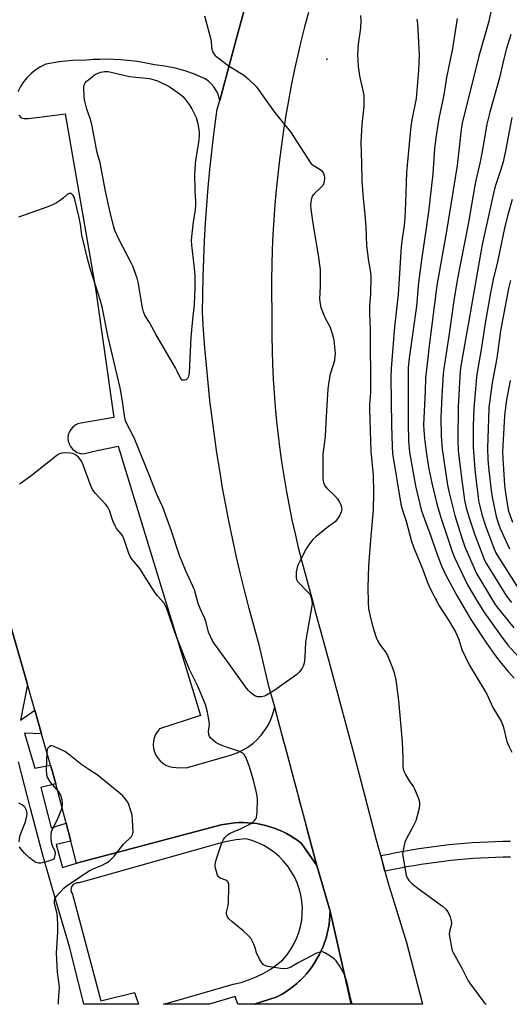
# Model space of a CAD drawing. Units: inches. Extents: x 1255762 to 1261762, y 493455 to 497455.
# Drawn here: x 1258931 to 1259114, y 493455 to 493822 of the extents above; entities that cross this region are included whole.
import ezdxf

# ---------------------------------------------------------------- set-up
doc = ezdxf.new("R2010")
doc.units = ezdxf.units.IN
doc.header["$MEASUREMENT"] = 0
for name, color, linetype in [('ELEV-Spot Elevation', 7, 'Continuous'), ('TRANS-Parking Lot', 4, 'Continuous'), ('TRANS-Road', 130, 'Continuous'), ('TRANS-Street Sidewalk', 7, 'Continuous'), ('Undefined', 1, 'Continuous')]:
    doc.layers.add(name, color=color, linetype=linetype)

msp = doc.modelspace()

# ---------------------------------------------------------------- linework, layer by layer
at = {"layer": 'ELEV-Spot Elevation'}
msp.add_point((1259046, 493807.7, 341.03), dxfattribs=at)
at = {"layer": 'TRANS-Parking Lot'}
msp.add_lwpolyline([(1259055.11, 493454.89), (1259018.85, 493454.9), (1259027.08, 493457.55), (1259027.74, 493457.88), (1259029.23, 493458.71), (1259030.68, 493459.6), (1259032.08, 493460.57), (1259033.44, 493461.59), (1259034.75, 493462.68), (1259035.61, 493463.47), (1259036, 493463.83), (1259037.2, 493465.04), (1259038.36, 493466.3), (1259039.44, 493467.61), (1259040.45, 493468.98), (1259041.41, 493470.39), (1259042.29, 493471.84), (1259043.12, 493473.34), (1259043.86, 493474.87), (1259044.54, 493476.43), (1259045.14, 493478.02), (1259045.66, 493479.64), (1259046.11, 493481.29), (1259046.48, 493482.95), (1259046.78, 493484.63), (1259046.99, 493486.32), (1259047.13, 493488.02), (1259047.18, 493489.72)], close=True, dxfattribs=at)
for points in [[(1259016.5, 493831.06, 0), (1259011.77, 493813.67, 0), (1259005.98, 493792.35, 0), (1259005.83, 493793.15, 0), (1259005.35, 493794.65, 0), (1259004.68, 493796.06, 0), (1259003.82, 493797.38, 0), (1259002.8, 493798.57, 0), (1259001.64, 493799.62, 0), (1259000.34, 493800.51, 0), (1258996.77, 493802.04, 0), (1258993.1, 493803.32, 0), (1258989.35, 493804.35, 0), (1258985.54, 493805.11, 0), (1258981.68, 493805.61, 0), (1258979.18, 493806.14, 0), (1258976.66, 493806.59, 0), (1258974.12, 493806.97, 0), (1258971.58, 493807.26, 0), (1258969.03, 493807.48, 0), (1258966.47, 493807.61, 0), (1258963.91, 493807.67, 0), (1258961.35, 493807.64, 0), (1258958.79, 493807.54, 0), (1258956.24, 493807.35, 0), (1258951.15, 493807.19, 0), (1258946.08, 493806.7, 0), (1258941.05, 493805.87, 0), (1258939.13, 493804.91, 0), (1258937.33, 493803.75, 0), (1258935.65, 493802.42, 0), (1258934.12, 493800.92, 0), (1258932.75, 493799.27, 0), (1258931.56, 493797.49, 0), (1258930.56, 493795.59, 0)], [(1258931.01, 493786.88, 0), (1258931.84, 493785.86, 0), (1258933.03, 493785.62, 0), (1258934.46, 493785.62, 0), (1258939.66, 493786.24, 0), (1258940.55, 493786.35, 0), (1258948.25, 493787.27, 0), (1258959.63, 493722.13, 0), (1258966.13, 493676.52, 0), (1258966.5, 493673.94, 0), (1258954.11, 493671.88, 0), (1258953.02, 493671.57, 0), (1258952.01, 493671.06, 0), (1258951.12, 493670.36, 0), (1258950.38, 493669.5, 0), (1258949.83, 493668.51, 0), (1258949.47, 493667.43, 0), (1258949.34, 493666.31, 0), (1258949.44, 493665.18, 0), (1258949.75, 493664.09, 0), (1258950.27, 493663.08, 0), (1258950.97, 493662.19, 0), (1258951.84, 493661.46, 0), (1258952.83, 493660.91, 0), (1258953.91, 493660.57, 0), (1258954.4, 493660.52, 0), (1258954.44, 493660.51, 0), (1258955.04, 493660.45, 0), (1258960.29, 493661.6, 0), (1258968.11, 493663.3, 0), (1258986.02, 493604.63, 0), (1258995.81, 493572.56, 0), (1258998.8, 493562.76, 0), (1258983.54, 493557.77, 0), (1258982.7, 493556.74, 0), (1258982.04, 493555.59, 0), (1258981.56, 493554.35, 0), (1258981.27, 493553.06, 0), (1258981.19, 493551.73, 0), (1258981.31, 493550.41, 0), (1258981.63, 493549.12, 0), (1258982.15, 493547.9, 0), (1258982.85, 493546.77, 0), (1258983.72, 493545.76, 0), (1258984.73, 493544.9, 0), (1258985.86, 493544.2, 0), (1258987.08, 493543.68, 0), (1258988.37, 493543.36, 0), (1258989.69, 493543.24, 0), (1258993.49, 493543.23, 0), (1259000.94, 493545.33, 0), (1259010.37, 493547.98, 0), (1259012.49, 493548.76, 0), (1259014.53, 493549.73, 0), (1259016.47, 493550.9, 0), (1259018.29, 493552.24, 0), (1259019.97, 493553.75, 0), (1259021.5, 493555.42, 0), (1259022.86, 493557.23, 0), (1259024.04, 493559.15, 0), (1259025.03, 493561.18, 0), (1259025.83, 493563.3, 0), (1259026.42, 493565.48, 0), (1259026.47, 493565.79, 0), (1259028.34, 493558.76, 0), (1259031.84, 493545.74, 0), (1259035.32, 493532.71, 0), (1259038.81, 493519.68, 0), (1259042.25, 493506.66, 0), (1259036.5, 493514.93, 0), (1259036.47, 493514.95, 0), (1259035.14, 493515.98, 0), (1259033.77, 493516.93, 0), (1259032.36, 493517.82, 0), (1259030.9, 493518.64, 0), (1259029.4, 493519.39, 0), (1259027.87, 493520.07, 0), (1259026.31, 493520.67, 0), (1259024.73, 493521.2, 0), (1259023.12, 493521.66, 0), (1259021.49, 493522.03, 0), (1259019.84, 493522.33, 0), (1259018.18, 493522.54, 0), (1259016.52, 493522.68, 0), (1259014.84, 493522.74, 0), (1259013.17, 493522.72, 0), (1259011.5, 493522.62, 0), (1259009.84, 493522.44, 0), (1259008.19, 493522.18, 0), (1259006.55, 493521.84, 0), (1258968.03, 493511.68, 0), (1258952.58, 493507.6, 0), (1258950.42, 493515.78, 0), (1258948.63, 493522.52, 0), (1258944.75, 493537.19, 0), (1258943.33, 493542.55, 0), (1258942.86, 493544.18, 0), (1258939.51, 493555.86, 0), (1258936.96, 493564.75, 0), (1258934.21, 493574.32, 0), (1258925.51, 493604.63, 0)]]:
    msp.add_polyline3d(points, dxfattribs=at)
at = {"layer": 'TRANS-Road'}
msp.add_lwpolyline([(1259039.07, 493825.19), (1259037.64, 493819.76), (1259036.29, 493814.32), (1259035.01, 493808.85), (1259033.82, 493803.37), (1259032.7, 493797.87), (1259031.66, 493792.35), (1259030.7, 493786.82), (1259029.81, 493781.28), (1259029.01, 493775.73), (1259028.29, 493770.16), (1259027.64, 493764.59), (1259027.08, 493759), (1259026.59, 493753.41), (1259026.18, 493747.81), (1259025.86, 493742.21), (1259025.61, 493736.6), (1259025.45, 493730.99), (1259025.36, 493725.38), (1259025.35, 493719.76), (1259025.43, 493714.15), (1259025.39, 493709.64), (1259025.41, 493704.33), (1259025.52, 493699.02), (1259025.7, 493693.7), (1259025.96, 493688.4), (1259026.31, 493683.09), (1259026.73, 493677.8), (1259027.23, 493672.5), (1259027.81, 493667.22), (1259028.47, 493661.95), (1259029.21, 493656.69), (1259030.03, 493651.43), (1259030.93, 493646.2), (1259031.91, 493640.97), (1259032.96, 493635.76), (1259034.09, 493630.57), (1259035.3, 493625.4), (1259036.59, 493620.24), (1259040.83, 493604.63), (1259041.53, 493602.07), (1259046.53, 493583.53), (1259051.52, 493564.99), (1259055.86, 493548.78), (1259060.2, 493532.57), (1259064.42, 493516.33), (1259066.87, 493507.44), (1259067.67, 493504.55), (1259068.88, 493500.16), (1259075.75, 493478), (1259081.66, 493454.89), (1259055.11, 493454.89), (1259047.18, 493489.72), (1259042.25, 493506.66), (1259038.81, 493519.71), (1259038.31, 493521.59), (1259038.24, 493521.84), (1259038.18, 493522.09), (1259038.11, 493522.34), (1259038.04, 493522.59), (1259037.97, 493522.85), (1259037.9, 493523.12), (1259037.76, 493523.65), (1259037.69, 493523.93), (1259037.61, 493524.19), (1259037.54, 493524.48), (1259037.47, 493524.75), (1259037.39, 493525.03), (1259037.32, 493525.31), (1259037.24, 493525.6), (1259037.16, 493525.88), (1259037.09, 493526.18), (1259037.01, 493526.46), (1259036.93, 493526.75), (1259036.86, 493527.04), (1259035.7, 493531.36), (1259035.63, 493531.65), (1259035.55, 493531.94), (1259035.47, 493532.23), (1259035.39, 493532.52), (1259035.35, 493532.71), (1259035.32, 493532.82), (1259035.24, 493533.11), (1259035.16, 493533.4), (1259035.08, 493533.7), (1259035.01, 493533.98), (1259034.93, 493534.28), (1259034.85, 493534.57), (1259034.77, 493534.87), (1259034.51, 493535.83), (1259034.44, 493536.12), (1259034.36, 493536.41), (1259034.21, 493536.98), (1259034.13, 493537.28), (1259034.05, 493537.58), (1259033.9, 493538.13), (1259033.82, 493538.43), (1259033.74, 493538.72), (1259033.59, 493539.27), (1259033.52, 493539.56), (1259033.44, 493539.85), (1259033.3, 493540.38), (1259033.22, 493540.68), (1259033.14, 493540.98), (1259033.07, 493541.26), (1259032.93, 493541.79), (1259032.85, 493542.07), (1259032.71, 493542.58), (1259032.64, 493542.88), (1259032.56, 493543.16), (1259032.48, 493543.45), (1259032.35, 493543.95), (1259032.28, 493544.23), (1259031.87, 493545.75), (1259030.12, 493552.3), (1259030.04, 493552.62), (1259029.96, 493552.93), (1259028.81, 493557.23), (1259028.73, 493557.54), (1259028.64, 493557.87), (1259028.56, 493558.18), (1259028.47, 493558.49), (1259028.4, 493558.76), (1259028.39, 493558.82), (1259028.3, 493559.14), (1259028.22, 493559.44), (1259028.13, 493559.76), (1259028.06, 493560.06), (1259027.97, 493560.39), (1259026.87, 493564.53), (1259024.5, 493573.19), (1259020.61, 493589.58), (1259020.51, 493589.91), (1259018.71, 493596.26), (1259016.99, 493602.62), (1259016.47, 493604.63), (1259015.34, 493609.01), (1259013.77, 493615.41), (1259012.28, 493621.84), (1259010.87, 493628.28), (1259009.53, 493634.73), (1259008.27, 493641.21), (1259007.08, 493647.7), (1259005.98, 493654.2), (1259004.95, 493660.71), (1259004.01, 493667.24), (1259003.14, 493673.78), (1259002.34, 493680.32), (1259001.63, 493686.88), (1259001, 493693.45), (1259000.44, 493700.02), (1258999.97, 493706.6), (1258999.57, 493713.18), (1258999.64, 493719.86), (1258999.79, 493726.53), (1259000.01, 493733.2), (1259000.32, 493739.87), (1259000.71, 493746.53), (1259001.17, 493753.19), (1259001.72, 493759.85), (1259002.35, 493766.49), (1259003.05, 493773.13), (1259003.84, 493779.76), (1259004.71, 493786.38), (1259005.07, 493789), (1259005.98, 493792.35), (1259011.77, 493813.67), (1259016.5, 493831.06)], dxfattribs=at)
at = {"layer": 'TRANS-Street Sidewalk'}
msp.add_lwpolyline([(1258925.51, 493604.63), (1258934.21, 493574.32), (1258931.57, 493560.96), (1258936.96, 493564.75), (1258939.51, 493555.86), (1258933.16, 493556.05), (1258936.91, 493543.09), (1258942.86, 493544.18), (1258943.33, 493542.55), (1258944.75, 493537.19), (1258939.22, 493535.79), (1258943.09, 493520.82), (1258948.63, 493522.52), (1258950.42, 493515.78), (1258944.9, 493514.53), (1258947.33, 493505.97), (1258952.58, 493507.6), (1258968.03, 493511.68), (1259006.55, 493521.84), (1259008.19, 493522.18), (1259009.84, 493522.44), (1259011.5, 493522.62), (1259013.17, 493522.72), (1259014.84, 493522.74), (1259016.52, 493522.68), (1259018.18, 493522.54), (1259019.84, 493522.33), (1259021.49, 493522.03), (1259023.12, 493521.66), (1259024.73, 493521.2), (1259026.31, 493520.67), (1259027.87, 493520.07), (1259029.4, 493519.39), (1259030.9, 493518.64), (1259032.36, 493517.82), (1259033.77, 493516.93), (1259035.14, 493515.98), (1259036.47, 493514.95), (1259036.5, 493514.93), (1259042.25, 493506.66), (1259047.18, 493489.72), (1259047.13, 493488.02), (1259046.99, 493486.32), (1259046.78, 493484.63), (1259046.48, 493482.95), (1259046.11, 493481.29), (1259045.66, 493479.64), (1259045.14, 493478.02), (1259044.54, 493476.43), (1259043.86, 493474.87), (1259043.12, 493473.34), (1259042.29, 493471.84), (1259041.41, 493470.39), (1259040.45, 493468.98), (1259039.44, 493467.61), (1259038.36, 493466.3), (1259037.2, 493465.04), (1259036, 493463.83), (1259035.61, 493463.47), (1259034.75, 493462.68), (1259033.44, 493461.59), (1259032.08, 493460.57), (1259030.68, 493459.6), (1259029.23, 493458.71), (1259027.74, 493457.88), (1259027.08, 493457.55), (1259018.85, 493454.9), (1259012.76, 493454.9), (1259011.79, 493457.83), (1259002.11, 493454.9), (1258984.94, 493454.9), (1258990, 493456.35), (1259011.05, 493462.38), (1259013.94, 493463.09), (1259016.78, 493464), (1259019.53, 493465.12), (1259022.2, 493466.43), (1259024.77, 493467.93), (1259027.22, 493469.62), (1259029.54, 493471.48), (1259031.08, 493473.29), (1259032.46, 493475.23), (1259033.67, 493477.28), (1259034.69, 493479.43), (1259035.51, 493481.65), (1259036.15, 493483.95), (1259036.58, 493486.28), (1259036.81, 493488.65), (1259036.83, 493491.03), (1259036.64, 493493.4), (1259036.25, 493495.75), (1259035.65, 493498.05), (1259034.86, 493500.29), (1259033.88, 493502.45), (1259032.71, 493504.53), (1259031.36, 493506.49), (1259029.85, 493508.32), (1259028.19, 493510.02), (1259026.38, 493511.57), (1259024.45, 493512.96), (1259022.41, 493514.17), (1259020.26, 493515.2), (1259018.04, 493516.04), (1259015.75, 493516.68), (1259012.16, 493516.28), (1259008.61, 493515.66), (1259005.11, 493514.81), (1259001.66, 493513.74), (1258953.52, 493500.24), (1258952.73, 493500.25), (1258951.98, 493500.02), (1258951.32, 493499.58), (1258950.82, 493498.97), (1258950.53, 493498.23), (1258950.46, 493497.45), (1258950.64, 493496.67), (1258951.03, 493495.99), (1258961.58, 493456.24), (1258974.23, 493459.25), (1258975.63, 493454.9), (1258955.3, 493454.9), (1258950, 493475.95), (1258944.89, 493493.22), (1258942.79, 493500.66), (1258940, 493510.55), (1258935.33, 493527.94), (1258930.88, 493545.39)], dxfattribs=at)
msp.add_polyline3d([(1259114.53, 493509.81, 0), (1259111.75, 493509.77, 0), (1259108.98, 493509.69, 0), (1259106.18, 493509.58, 0), (1259103.39, 493509.44, 0), (1259100.6, 493509.26, 0), (1259097.81, 493509.05, 0), (1259095.05, 493508.8, 0), (1259092.29, 493508.52, 0), (1259089.5, 493508.21, 0), (1259086.73, 493507.86, 0), (1259083.95, 493507.48, 0), (1259081.22, 493507.08, 0), (1259078.47, 493506.63, 0), (1259075.71, 493506.15, 0), (1259072.97, 493505.64, 0), (1259070.24, 493505.09, 0), (1259067.67, 493504.55, 0), (1259066.87, 493507.44, 0), (1259066.25, 493510.38, 0), (1259069.03, 493510.97, 0), (1259071.84, 493511.53, 0), (1259074.65, 493512.06, 0), (1259077.47, 493512.55, 0), (1259080.29, 493513, 0), (1259083.12, 493513.43, 0), (1259085.96, 493513.82, 0), (1259088.8, 493514.17, 0), (1259091.64, 493514.49, 0), (1259094.49, 493514.78, 0), (1259097.34, 493515.03, 0), (1259100.19, 493515.24, 0), (1259103.05, 493515.42, 0), (1259105.9, 493515.57, 0), (1259108.76, 493515.69, 0), (1259111.62, 493515.76, 0), (1259114.48, 493515.81, 0)], dxfattribs=at)
at = {"layer": 'Undefined'}
for points, elevation in [([(1259107.7, 493827.69), (1259106.32, 493821.47), (1259102.65, 493808.86), (1259096.49, 493783.87), (1259096.13, 493781.41), (1259094.67, 493768), (1259090.68, 493743.51), (1259087.03, 493723.26), (1259084.3, 493701.76), (1259083.25, 493693.05), (1259082.82, 493688.67), (1259082.68, 493683.86), (1259082.04, 493671.18), (1259082.13, 493669.25), (1259082.42, 493666.06), (1259083.02, 493661.19), (1259083.97, 493655.47), (1259085.15, 493649.45), (1259087.09, 493641.24), (1259088.46, 493636.65), (1259092.72, 493623.93), (1259093.65, 493621.65), (1259098.47, 493611.52), (1259102.07, 493605.43), (1259104.86, 493601.05), (1259111.02, 493592.28), (1259113.54, 493589.01), (1259117.58, 493584.48)], 334), ([(1259000.27, 493823.92), (1259002.53, 493815.54), (1259002.74, 493814.37), (1259002.91, 493812.33), (1259003.05, 493811.51), (1259003.36, 493810.48), (1259003.71, 493809.78), (1259004.26, 493809.15), (1259004.92, 493808.59), (1259009.1, 493805.39), (1259014.98, 493801.78), (1259016.54, 493800.43), (1259019.55, 493797.58), (1259020.64, 493796.18), (1259024.17, 493791.06), (1259026.82, 493787.39), (1259032.41, 493780.58), (1259039.87, 493769.04), (1259040.42, 493768.43), (1259040.84, 493768.1), (1259043.16, 493766.75), (1259043.96, 493766.13), (1259044.3, 493765.7), (1259044.71, 493764.98), (1259045.02, 493764.21), (1259045.13, 493763.68), (1259045.14, 493763.11), (1259045.01, 493762.26), (1259044.79, 493761.41), (1259044.45, 493760.62), (1259043.77, 493759.77), (1259041.27, 493757.44), (1259040.55, 493756.57), (1259040.33, 493756.06), (1259040.12, 493755.25), (1259039.88, 493753.26), (1259040, 493751.78), (1259040.91, 493745.58), (1259042.75, 493734.53), (1259043.44, 493729.2), (1259043.51, 493727.43), (1259043.47, 493723), (1259043.27, 493718.09), (1259043.44, 493716.38), (1259043.77, 493714.99), (1259044.66, 493712.55), (1259045.37, 493711.03), (1259047.04, 493707.91), (1259047.82, 493705.69), (1259048.3, 493703.99), (1259048.53, 493702.83), (1259049.03, 493697.84), (1259049.01, 493696.69), (1259048.77, 493695.29), (1259048.35, 493693.64), (1259047.07, 493689.71), (1259046.28, 493684.71), (1259045.65, 493672.27), (1259045.3, 493666.89), (1259044.45, 493660.25), (1259044.45, 493651.12), (1259044.69, 493649.7), (1259045.28, 493648.41), (1259046.01, 493647.53), (1259048.94, 493644.68), (1259049.89, 493643.58), (1259050.67, 493642.34), (1259051.2, 493641.3), (1259051.48, 493640.5), (1259051.52, 493639.75), (1259051.33, 493638.79), (1259050.8, 493637.53), (1259049.89, 493636.11), (1259049.02, 493635.03), (1259048.38, 493634.47), (1259045.99, 493632.77), (1259041.87, 493629.43), (1259040.79, 493628.45), (1259039.86, 493627.34), (1259038.85, 493625.93), (1259038.25, 493624.91), (1259035.68, 493619.86), (1259035.18, 493618.78), (1259034.92, 493617.98), (1259034.58, 493616.39), (1259034.47, 493615.25), (1259034.51, 493614.11), (1259034.7, 493613.44), (1259035.04, 493612.78), (1259035.58, 493612.12), (1259038.68, 493609.05), (1259039.6, 493607.96), (1259039.86, 493607.47), (1259040.12, 493606.67), (1259040.34, 493605.54), (1259040.43, 493604.4), (1259040.27, 493602.93), (1259038.21, 493591.56), (1259038.06, 493590.11), (1259037.81, 493584.54), (1259037.46, 493582.19), (1259037.14, 493581.06), (1259036.75, 493580.33), (1259035.71, 493579.05), (1259034.71, 493578.07), (1259026.52, 493572.13), (1259023.46, 493570.24), (1259022.65, 493569.9), (1259021.52, 493569.71), (1259020.08, 493569.72), (1259019.3, 493569.94), (1259018.38, 493570.53), (1259017.31, 493571.42), (1259016.72, 493572.01), (1259015.97, 493572.94), (1259008.81, 493583.04), (1259004.03, 493589.44), (1259003.28, 493590.6), (1259002.48, 493592.18), (1259001.85, 493593.82), (1259000.88, 493597.48), (1259000.44, 493598.86), (1258998.66, 493602.71), (1258997.94, 493604.49), (1258996.97, 493608.29), (1258996.53, 493609.68), (1258993.21, 493616.97), (1258990.92, 493622.47), (1258987.99, 493631.5), (1258984.71, 493640.42), (1258982.67, 493644.92), (1258981.35, 493648.06), (1258979.64, 493652.58), (1258976.63, 493659.83), (1258975.45, 493663.06), (1258974.31, 493665.78), (1258973.42, 493667.65), (1258971.27, 493671.58), (1258970.82, 493672.67), (1258970.39, 493674.61), (1258969.69, 493680.03), (1258968.77, 493684.97), (1258964.38, 493703.94), (1258962.14, 493715.24), (1258961.52, 493717.46), (1258957.74, 493729.21), (1258956.82, 493732.36), (1258954.56, 493742.07), (1258954.04, 493746.06), (1258953.44, 493749.09), (1258951.87, 493755.32), (1258951.61, 493756.16), (1258951.25, 493756.87), (1258950.81, 493757.37), (1258950.45, 493757.57), (1258949.81, 493757.55), (1258949.15, 493757.28), (1258948.74, 493756.99), (1258947.61, 493755.9), (1258946.94, 493755.37), (1258945.02, 493754.13), (1258943.54, 493753.31), (1258941.87, 493752.64), (1258930.87, 493748.7)], 342), ([(1259058.55, 493824.06), (1259058.63, 493822.28), (1259058.56, 493819.29), (1259057.66, 493813.31), (1259057.46, 493809.44), (1259057.69, 493804.99), (1259057.88, 493803.31), (1259058.2, 493801.55), (1259059.59, 493795.42), (1259059.74, 493794.24), (1259059.81, 493792.76), (1259059.8, 493790.09), (1259058.98, 493783.38), (1259058.6, 493776.7), (1259058.89, 493768.94), (1259059.03, 493762.36), (1259059.5, 493755.7), (1259060.06, 493751.06), (1259060.51, 493745.25), (1259060.83, 493738.08), (1259061.53, 493732.34), (1259062.28, 493728.11), (1259062.4, 493726.5), (1259062.24, 493720.06), (1259061.93, 493715.55), (1259061.84, 493712.73), (1259062.09, 493706.76), (1259062.1, 493701.32), (1259062.31, 493689.01), (1259062.22, 493683.28), (1259061.92, 493678.86), (1259061.88, 493676.94), (1259062.34, 493661.4), (1259063.28, 493652.42), (1259063.4, 493645.96), (1259063.25, 493639.65), (1259062.22, 493628.15), (1259061.58, 493618.53), (1259061.3, 493610.53), (1259061.35, 493605.06), (1259061.58, 493602.54), (1259062.08, 493599.75), (1259063.04, 493596.19), (1259064.4, 493591.81), (1259064.86, 493590.76), (1259065.69, 493589.27), (1259066.33, 493588.32), (1259067.7, 493586.55), (1259068.58, 493585.1), (1259070.48, 493580.55), (1259071.1, 493578.67), (1259071.66, 493575.94), (1259072.66, 493568.27), (1259073.76, 493557.12), (1259074.07, 493552.77), (1259074.36, 493547.05), (1259074.39, 493543.83), (1259074.51, 493542.72), (1259074.82, 493541.68), (1259075.35, 493540.64), (1259076.74, 493538.34), (1259078.27, 493536.06), (1259078.67, 493535.31), (1259080.15, 493531.74), (1259080.53, 493530.34), (1259080.57, 493529.22), (1259080.43, 493528.1), (1259079.72, 493525.31), (1259079.13, 493523.38), (1259077.88, 493520.65), (1259075.65, 493516.77), (1259075.13, 493515.43), (1259074.3, 493511.83), (1259074.26, 493510.99), (1259074.44, 493509.53), (1259075.63, 493503.12), (1259075.99, 493502.05), (1259076.55, 493501.15), (1259077.58, 493500.15), (1259080.09, 493498.13), (1259089.18, 493491.52), (1259090.23, 493490.52), (1259091.1, 493489.37), (1259092.01, 493487.49), (1259092.4, 493486.08), (1259092.44, 493485.2), (1259092.36, 493484.32), (1259091.77, 493482.13), (1259091.67, 493481.01), (1259091.85, 493479.57), (1259092.49, 493476.12), (1259092.78, 493474.99), (1259093.1, 493474.21), (1259096.33, 493468.42), (1259098.77, 493463.7), (1259099.55, 493462.46), (1259104.63, 493455.67), (1259105.42, 493454.89)], 340), ([(1259079.61, 493822.7), (1259079.77, 493820.95), (1259080.37, 493809.38), (1259080.24, 493803.48), (1259079.35, 493793.09), (1259077.69, 493785.08), (1259077.32, 493782.6), (1259077.04, 493780.06), (1259075.73, 493765.5), (1259075.35, 493754.15), (1259075.07, 493748.56), (1259074.79, 493745.68), (1259074.08, 493740.8), (1259073.72, 493737.71), (1259073.01, 493725.89), (1259072.56, 493719.88), (1259071.23, 493707.85), (1259069.93, 493692.28), (1259069.8, 493689.07), (1259070.05, 493671.26), (1259070.36, 493663.09), (1259070.54, 493660.48), (1259073.62, 493641.64), (1259074.09, 493639.78), (1259075.56, 493635.3), (1259077.39, 493628.1), (1259078.44, 493625.33), (1259081.7, 493617.49), (1259083.37, 493612.7), (1259084.29, 493610.66), (1259087.94, 493603.68), (1259091.69, 493597.88), (1259094.07, 493593.67), (1259095.23, 493591.04), (1259096.38, 493587.39), (1259099.08, 493581.6), (1259104.84, 493572.22), (1259105.65, 493570.67), (1259107.98, 493565.66), (1259111.01, 493560.63), (1259111.73, 493558.7), (1259113.21, 493552.98), (1259113.91, 493551.26), (1259115.01, 493548.96)], 338), ([(1259094.66, 493822.9), (1259092.85, 493811.72), (1259090.69, 493800.88), (1259089.58, 493794.44), (1259087.81, 493785.56), (1259086.71, 493778.41), (1259086.18, 493774.27), (1259085.48, 493764.88), (1259083.97, 493750.76), (1259082.98, 493743.75), (1259081.42, 493733.7), (1259080.22, 493724.3), (1259079.43, 493715.54), (1259076.73, 493696.13), (1259076.33, 493692.66), (1259076.28, 493689.81), (1259076.36, 493680.33), (1259076.3, 493671.59), (1259076.46, 493665.22), (1259076.68, 493662.22), (1259076.96, 493660.27), (1259079.02, 493648.47), (1259081.24, 493639.52), (1259082.39, 493636.04), (1259084.75, 493629.62), (1259086.62, 493624.23), (1259088.74, 493618.64), (1259090.28, 493615.38), (1259094.54, 493607.55), (1259099.72, 493598.56), (1259105.54, 493589.77), (1259108.94, 493585.04), (1259111.07, 493582.26), (1259113.63, 493579.09), (1259115.93, 493576.59)], 336), ([(1259115.1, 493755.31), (1259113.49, 493749.6), (1259112.45, 493745.28), (1259109.66, 493732.06), (1259108.09, 493725.43), (1259107.05, 493720.51), (1259105.06, 493709.21), (1259103.57, 493699.38), (1259102.3, 493692.26), (1259101.87, 493689.18), (1259101.28, 493683.11), (1259100.85, 493677.46), (1259100.6, 493670.78), (1259100.6, 493662.82), (1259101.17, 493654.56), (1259101.78, 493649.03), (1259102.41, 493644.3), (1259102.64, 493642.84), (1259103.08, 493640.84), (1259103.88, 493637.75), (1259105.2, 493633.56), (1259108.26, 493625.2), (1259109.04, 493623.47), (1259109.82, 493622.13), (1259117.39, 493610.27)], 328), ([(1259055.45, 493454.89), (1259054.86, 493457.15), (1259053.51, 493462.93), (1259052.87, 493465.15), (1259052.45, 493466.22), (1259050.61, 493469.46), (1259049.51, 493471.12), (1259048.68, 493471.9), (1259046.74, 493473.25), (1259045.25, 493474.16), (1259044.47, 493474.43), (1259043.43, 493474.36), (1259042.12, 493473.93), (1259035.28, 493470.36), (1259032.47, 493468.76), (1259031.16, 493468.24), (1259030.09, 493468.08), (1259028.64, 493468.21), (1259023.98, 493469), (1259023.15, 493469.22), (1259022.63, 493469.46), (1259022.16, 493469.78), (1259021.77, 493470.19), (1259020.88, 493471.7), (1259019.76, 493474.14), (1259019.23, 493475.94), (1259018.72, 493477.28), (1259018.14, 493478.59), (1259017.58, 493479.57), (1259016.66, 493480.61), (1259014.79, 493482.33), (1259010.46, 493485.78), (1259009.43, 493486.86), (1259008.78, 493487.81), (1259008.56, 493488.51), (1259008.5, 493489.25), (1259009.09, 493491.83), (1259009.24, 493492.96), (1259009.44, 493498.69), (1259009.33, 493500.04), (1259009.03, 493500.66), (1259008.68, 493500.99), (1259008.21, 493501.23), (1259006.09, 493501.97), (1259005.49, 493502.45), (1259005.12, 493503.16), (1259004.6, 493504.81), (1259004.29, 493506.23), (1259004.28, 493507.08), (1259004.7, 493508.78), (1259006.83, 493515.13), (1259007.38, 493516.43), (1259007.87, 493517.14), (1259008.92, 493518.17), (1259009.88, 493518.83), (1259013.69, 493520.45), (1259017.92, 493522.51), (1259018.39, 493522.84), (1259018.96, 493523.45), (1259019.43, 493524.14), (1259019.66, 493524.65), (1259019.83, 493525.48), (1259019.92, 493526.63), (1259020.06, 493531.31), (1259019.99, 493532.76), (1259019.62, 493534.51), (1259018.61, 493538.58), (1259016.97, 493543.88), (1259016.41, 493545.54), (1259015.72, 493547.17), (1259015.12, 493548.14), (1259014.61, 493548.62), (1259013.36, 493549.23), (1259007.81, 493551.11), (1259005.68, 493551.97), (1259004.49, 493552.67), (1259003.6, 493553.34), (1259002.61, 493554.28), (1259002.15, 493554.92), (1259001.91, 493555.66), (1259001.8, 493556.72), (1259002.13, 493559.38), (1259002.09, 493560.51), (1259001.44, 493563.97), (1259000.73, 493566.75), (1258997.74, 493573.92), (1258994.72, 493579.86), (1258993.03, 493583.87), (1258989.36, 493593.44), (1258986.64, 493601.58), (1258986.02, 493603.14), (1258985.07, 493604.77), (1258982.72, 493607.4), (1258981.86, 493608.56), (1258978.72, 493613.4), (1258976.13, 493617.6), (1258973.34, 493620.93), (1258972.51, 493622.11), (1258972.05, 493623.13), (1258970.45, 493628.03), (1258969.82, 493629.62), (1258969.23, 493630.51), (1258967.49, 493632.53), (1258967.05, 493633.24), (1258966.13, 493635.39), (1258964.78, 493639.19), (1258964.2, 493640.47), (1258963.3, 493641.61), (1258959.52, 493645.7), (1258958.51, 493647.09), (1258957.91, 493648.45), (1258954.74, 493656.87), (1258954.36, 493657.67), (1258953.77, 493658.53), (1258953.25, 493659.11), (1258952.59, 493659.67), (1258951.87, 493660.14), (1258951.09, 493660.46), (1258950.24, 493660.62), (1258948.46, 493660.71), (1258947.29, 493660.68), (1258946.46, 493660.53), (1258945.95, 493660.29), (1258945.22, 493659.81), (1258935.63, 493652.21), (1258932.39, 493649.78), (1258931.21, 493649.04)], 340), ([(1258945.76, 493454.91), (1258945.78, 493456.18), (1258946.08, 493459.55), (1258946.12, 493461.42), (1258945.4, 493466.89), (1258945.05, 493473.94), (1258945.51, 493481.86), (1258945.5, 493485), (1258945.29, 493488.73), (1258944.99, 493490.17), (1258944.35, 493492.55), (1258944.27, 493493.29), (1258944.31, 493493.78), (1258944.54, 493494.49), (1258945.21, 493495.41), (1258947.84, 493498.19), (1258949.16, 493499.35), (1258957.27, 493504.74), (1258958.54, 493505.4), (1258962.14, 493506.84), (1258963.71, 493507.69), (1258964.66, 493508.37), (1258966.53, 493510.22), (1258970.06, 493514.71), (1258973, 493517.53), (1258973.55, 493518.47), (1258973.68, 493519.28), (1258973.44, 493523.68), (1258973.3, 493525.14), (1258973.14, 493525.98), (1258972.6, 493527.91), (1258972.05, 493529.52), (1258971.66, 493530.29), (1258970.85, 493531.5), (1258969.7, 493532.82), (1258960.27, 493540.52), (1258957.1, 493542.49), (1258954.54, 493544.27), (1258949.59, 493548.26), (1258948.43, 493549.1), (1258946.31, 493550.16), (1258943.86, 493551.2), (1258943.08, 493551.36), (1258942.84, 493551.34), (1258942.42, 493551.15), (1258942.05, 493550.82), (1258941.75, 493550.4), (1258941.56, 493549.9), (1258941.41, 493549.07), (1258941.21, 493542.56), (1258941.31, 493540.52), (1258941.69, 493539.46), (1258942.6, 493537.97), (1258945.74, 493534.17), (1258946.52, 493532.99), (1258946.8, 493532.18), (1258946.99, 493531.33), (1258947.19, 493529.89), (1258947.19, 493529.03), (1258946.8, 493527.5), (1258945.83, 493524.99), (1258945.15, 493523.45), (1258943.37, 493519.9), (1258943.07, 493519.12), (1258942.96, 493518.57), (1258943, 493516.54), (1258943.24, 493514.8), (1258943.53, 493513.96), (1258944.29, 493512.34), (1258944.51, 493511.52), (1258944.49, 493510.43), (1258944.21, 493509.46), (1258943.89, 493509.1), (1258943.19, 493508.73), (1258941.22, 493508.13), (1258939.21, 493507.64), (1258938.36, 493507.58), (1258937.81, 493507.68), (1258937.29, 493507.89), (1258936.56, 493508.33), (1258934.94, 493509.56), (1258933.19, 493511.22), (1258931.68, 493512.96), (1258931.25, 493513.66)], 338), ([(1258931.08, 493515.58), (1258931.39, 493517.6), (1258931.75, 493518.7), (1258933.47, 493523.05), (1258933.99, 493525.23), (1258934.09, 493526.04), (1258934.03, 493526.85), (1258933.77, 493527.63), (1258933.37, 493528.35), (1258933, 493528.78), (1258932.3, 493529.31), (1258930.99, 493529.95)], 338)]:
    msp.add_lwpolyline(points, dxfattribs=dict(at, elevation=elevation))
at = {"layer": 'Undefined', "elevation": 344}
msp.add_lwpolyline([(1258992.45, 493687.85), (1258991.99, 493687.94), (1258991.8, 493688.06), (1258991.19, 493688.84), (1258990.14, 493691.2), (1258989.47, 493692.44), (1258982.26, 493704.82), (1258979.78, 493709.48), (1258978.34, 493711.49), (1258977.98, 493712.1), (1258977.5, 493713.43), (1258977.17, 493714.84), (1258975.51, 493724.5), (1258975.11, 493725.92), (1258974.08, 493729.03), (1258973.56, 493730.42), (1258973.05, 493731.49), (1258968.27, 493740.5), (1258966.88, 493743.73), (1258966.29, 493745.46), (1258964.92, 493751.16), (1258963.37, 493758.45), (1258961.39, 493768.99), (1258960.25, 493772.83), (1258959.94, 493774.15), (1258958.24, 493783.31), (1258957.6, 493785.59), (1258956.41, 493789.02), (1258955.58, 493792.05), (1258955.32, 493793.46), (1258955.31, 493797.32), (1258955.42, 493798.16), (1258955.72, 493798.9), (1258956.28, 493799.51), (1258956.94, 493800.07), (1258959.28, 493801.84), (1258960.27, 493802.41), (1258961.58, 493802.92), (1258962.95, 493803.14), (1258964.36, 493803.11), (1258972.28, 493801.31), (1258974.61, 493800.99), (1258978.68, 493800.68), (1258979.81, 493800.5), (1258981.14, 493800.16), (1258982.71, 493799.61), (1258987.09, 493797.47), (1258988.79, 493796.42), (1258991.34, 493794.56), (1258992.2, 493793.82), (1258992.95, 493792.96), (1258994.84, 493790.44), (1258995.63, 493789.23), (1258997.14, 493785.99), (1258997.74, 493784.11), (1258998.12, 493782.2), (1258998.29, 493780.53), (1258998.33, 493779.13), (1258998.07, 493776.56), (1258996.98, 493770.08), (1258996.56, 493764.87), (1258996.64, 493758.61), (1258996.96, 493754.73), (1258996.95, 493753.34), (1258996.77, 493751.41), (1258996.08, 493746.97), (1258995.44, 493741.35), (1258995.35, 493739.97), (1258995.45, 493738.32), (1258996.38, 493730.77), (1258996.71, 493727.08), (1258996.67, 493722.53), (1258996.43, 493716.11), (1258995.79, 493710.56), (1258995.18, 493703.92), (1258994.62, 493690.57), (1258994.33, 493689.23), (1258994.01, 493688.54), (1258993.44, 493688.07), (1258992.95, 493687.9)], close=True, dxfattribs=at)
at = {"layer": 'Undefined'}
for points in [[(1259114.6, 493816.9, 332), (1259112.99, 493811.76, 332), (1259111.99, 493807.87, 332), (1259110.39, 493800.73, 332), (1259106.75, 493787.95, 332), (1259105.7, 493783.41, 332), (1259103.97, 493773.27, 332), (1259103.17, 493769.35, 332), (1259101.82, 493763.59, 332), (1259101.19, 493760.55, 332), (1259098.67, 493746.1, 332), (1259094.63, 493725.17, 332), (1259093.19, 493716.7, 332), (1259091.62, 493705.21, 332), (1259089.61, 493692.23, 332), (1259089.37, 493690.21, 332), (1259088.86, 493681.97, 332), (1259088.56, 493674, 332), (1259088.59, 493667.16, 332), (1259088.97, 493662.13, 332), (1259091.04, 493648.73, 332), (1259091.6, 493645.83, 332), (1259093.77, 493637.35, 332), (1259096.14, 493629.81, 332), (1259097.51, 493625.73, 332), (1259098.67, 493622.8, 332), (1259101.86, 493615.72, 332), (1259108.61, 493604.56, 332), (1259109.48, 493603.32, 332), (1259115.8, 493595.39, 332)], [(1259115.07, 493785.94, 330), (1259112.66, 493773.55, 330), (1259111.73, 493769.45, 330), (1259110.84, 493766.19, 330), (1259108.99, 493760.97, 330), (1259108.53, 493759.33, 330), (1259104.64, 493741.92, 330), (1259103.96, 493738.56, 330), (1259099.42, 493712.92, 330), (1259097.75, 493703.02, 330), (1259095.98, 493693.25, 330), (1259095.71, 493691.39, 330), (1259094.99, 493678.05, 330), (1259094.83, 493665.34, 330), (1259095.05, 493661.66, 330), (1259096.09, 493652.4, 330), (1259097.35, 493643.05, 330), (1259097.92, 493640.28, 330), (1259098.98, 493636.84, 330), (1259101.19, 493630.21, 330), (1259103.77, 493623.28, 330), (1259104.87, 493620.7, 330), (1259105.56, 493619.38, 330), (1259113.09, 493607.25, 330), (1259114.86, 493604.91, 330)], [(1259114.47, 493725.06, 326), (1259113.77, 493722.05, 326), (1259110.84, 493706.29, 326), (1259109.42, 493696.15, 326), (1259107.73, 493686.9, 326), (1259106.49, 493677.64, 326), (1259106.14, 493669.71, 326), (1259105.97, 493662.56, 326), (1259106.12, 493658.22, 326), (1259106.42, 493654.12, 326), (1259107.26, 493646.74, 326), (1259107.68, 493644.2, 326), (1259109.23, 493636.96, 326), (1259109.91, 493634.69, 326), (1259110.73, 493632.5, 326), (1259114.1, 493624.91, 326)], [(1259114.37, 493687.73, 324), (1259112.97, 493680.56, 324), (1259112.6, 493677.68, 324), (1259112.34, 493674.59, 324), (1259111.59, 493661.15, 324), (1259111.66, 493658.64, 324), (1259112.29, 493648.73, 324), (1259112.52, 493646.69, 324), (1259113.26, 493641.74, 324), (1259113.75, 493639.04, 324), (1259115.23, 493634.93, 324)]]:
    msp.add_polyline3d(points, dxfattribs=at)

doc.saveas('drawing.dxf')
